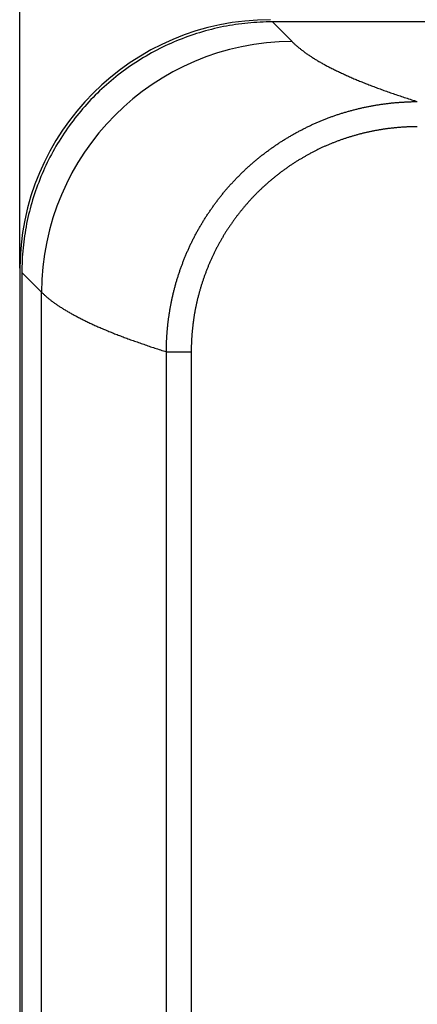
# Model space of a CAD drawing. Extents: x 0 to 891, y 420 to 1050.
# Drawn here: x 319 to 323, y 781 to 793 of the extents above; entities that cross this region are included whole.
import ezdxf

# ---------------------------------------------------------------- set-up
doc = ezdxf.new("R2010")
doc.units = 0
doc.layers.get('0').update_dxf_attribs({"linetype": 'CONTINUOUS'})

msp = doc.modelspace()

# ---------------------------------------------------------------- linework, layer by layer
for p, q in [((318.644, 789.569), (318.644, 837.622)), ((321.668, 792.515), (321.904, 792.279)), ((386.569, 792.515), (321.668, 792.515)), ((318.644, 789.541), (318.644, 656.041)), ((318.905, 789.281), (318.67, 789.517)), ((318.67, 789.517), (318.67, 656.066)), ((318.905, 656.301), (318.905, 789.281)), ((320.399, 772.542), (320.399, 788.57)), ((320.399, 788.57), (320.697, 788.57)), ((320.697, 788.57), (320.697, 772.542))]:
    msp.add_line(p, q)
for points in [[(321.668, 792.515, 0), (321.631, 792.515, 0), (321.594, 792.514, 0), (321.557, 792.513, 0), (321.521, 792.512, 0), (321.484, 792.509, 0), (321.447, 792.507, 0), (321.411, 792.504, 0), (321.374, 792.501, 0), (321.337, 792.497, 0), (321.301, 792.493, 0), (321.264, 792.488, 0), (321.228, 792.483, 0), (321.191, 792.477, 0), (321.155, 792.471, 0), (321.119, 792.464, 0), (321.083, 792.458, 0), (321.047, 792.45, 0), (321.011, 792.442, 0), (320.975, 792.434, 0), (320.939, 792.425, 0), (320.904, 792.416, 0), (320.868, 792.407, 0), (320.833, 792.397, 0), (320.797, 792.386, 0), (320.762, 792.375, 0), (320.727, 792.364, 0), (320.692, 792.352, 0), (320.658, 792.34, 0), (320.623, 792.327, 0), (320.589, 792.314, 0), (320.554, 792.301, 0), (320.52, 792.287, 0), (320.486, 792.273, 0), (320.453, 792.258, 0), (320.419, 792.243, 0), (320.386, 792.227, 0), (320.353, 792.211, 0), (320.32, 792.195, 0), (320.287, 792.178, 0), (320.254, 792.161, 0), (320.222, 792.144, 0), (320.19, 792.126, 0), (320.158, 792.107, 0), (320.126, 792.089, 0), (320.095, 792.07, 0), (320.064, 792.05, 0), (320.033, 792.03, 0), (320.002, 792.01, 0), (319.971, 791.989, 0), (319.941, 791.968, 0), (319.911, 791.947, 0), (319.882, 791.925, 0), (319.852, 791.903, 0), (319.823, 791.881, 0), (319.794, 791.858, 0), (319.766, 791.835, 0), (319.737, 791.811, 0), (319.709, 791.787, 0), (319.682, 791.763, 0), (319.654, 791.739, 0), (319.627, 791.714, 0), (319.6, 791.689, 0), (319.574, 791.663, 0), (319.548, 791.637, 0), (319.522, 791.611, 0), (319.496, 791.585, 0), (319.471, 791.558, 0), (319.446, 791.531, 0), (319.422, 791.503, 0), (319.397, 791.476, 0), (319.374, 791.448, 0), (319.35, 791.419, 0), (319.327, 791.391, 0), (319.304, 791.362, 0), (319.282, 791.333, 0), (319.26, 791.303, 0), (319.238, 791.274, 0), (319.216, 791.244, 0), (319.195, 791.213, 0), (319.175, 791.183, 0), (319.155, 791.152, 0), (319.135, 791.121, 0), (319.115, 791.09, 0), (319.096, 791.059, 0), (319.077, 791.027, 0), (319.059, 790.995, 0), (319.041, 790.963, 0), (319.024, 790.931, 0), (319.006, 790.898, 0), (318.99, 790.865, 0), (318.973, 790.832, 0), (318.957, 790.799, 0), (318.942, 790.766, 0), (318.927, 790.732, 0), (318.912, 790.698, 0), (318.898, 790.665, 0), (318.884, 790.631, 0), (318.871, 790.596, 0), (318.858, 790.562, 0), (318.845, 790.527, 0), (318.833, 790.493, 0), (318.821, 790.458, 0), (318.81, 790.423, 0), (318.799, 790.388, 0), (318.788, 790.352, 0), (318.778, 790.317, 0), (318.769, 790.281, 0), (318.76, 790.246, 0), (318.751, 790.21, 0), (318.743, 790.174, 0), (318.735, 790.138, 0), (318.727, 790.102, 0), (318.72, 790.066, 0), (318.714, 790.03, 0), (318.708, 789.993, 0), (318.702, 789.957, 0), (318.697, 789.921, 0), (318.692, 789.884, 0), (318.688, 789.848, 0), (318.684, 789.811, 0), (318.681, 789.774, 0), (318.678, 789.738, 0), (318.675, 789.701, 0), (318.673, 789.664, 0), (318.672, 789.627, 0), (318.671, 789.591, 0), (318.67, 789.554, 0), (318.67, 789.517, 0)], [(321.904, 792.279, 0), (321.909, 792.274, 0), (321.915, 792.268, 0), (321.921, 792.263, 0), (321.927, 792.257, 0), (321.933, 792.251, 0), (321.939, 792.246, 0), (321.945, 792.24, 0), (321.952, 792.234, 0), (321.958, 792.229, 0), (321.965, 792.223, 0), (321.971, 792.218, 0), (321.978, 792.212, 0), (321.985, 792.206, 0), (321.992, 792.201, 0), (321.999, 792.195, 0), (322.006, 792.189, 0), (322.013, 792.184, 0), (322.02, 792.178, 0), (322.028, 792.173, 0), (322.035, 792.167, 0), (322.043, 792.161, 0), (322.05, 792.156, 0), (322.058, 792.15, 0), (322.066, 792.145, 0), (322.074, 792.139, 0), (322.082, 792.133, 0), (322.09, 792.128, 0), (322.098, 792.122, 0), (322.107, 792.116, 0), (322.115, 792.111, 0), (322.124, 792.105, 0), (322.132, 792.1, 0), (322.141, 792.094, 0), (322.15, 792.088, 0), (322.159, 792.083, 0), (322.168, 792.077, 0), (322.177, 792.071, 0), (322.186, 792.066, 0), (322.195, 792.06, 0), (322.205, 792.055, 0), (322.214, 792.049, 0), (322.224, 792.043, 0), (322.233, 792.038, 0), (322.243, 792.032, 0), (322.253, 792.027, 0), (322.263, 792.021, 0), (322.273, 792.015, 0), (322.283, 792.01, 0), (322.294, 792.004, 0), (322.304, 791.998, 0), (322.314, 791.993, 0), (322.325, 791.987, 0), (322.335, 791.982, 0), (322.346, 791.976, 0), (322.357, 791.97, 0), (322.368, 791.965, 0), (322.379, 791.959, 0), (322.39, 791.954, 0), (322.401, 791.948, 0), (322.413, 791.942, 0), (322.424, 791.937, 0), (322.435, 791.931, 0), (322.447, 791.926, 0), (322.459, 791.92, 0), (322.47, 791.914, 0), (322.482, 791.909, 0), (322.494, 791.903, 0), (322.506, 791.897, 0), (322.518, 791.892, 0), (322.531, 791.886, 0), (322.543, 791.881, 0), (322.555, 791.875, 0), (322.568, 791.869, 0), (322.581, 791.864, 0), (322.593, 791.858, 0), (322.606, 791.853, 0), (322.619, 791.847, 0), (322.632, 791.841, 0), (322.645, 791.836, 0), (322.658, 791.83, 0), (322.672, 791.825, 0), (322.685, 791.819, 0), (322.699, 791.813, 0), (322.712, 791.808, 0), (322.726, 791.802, 0), (322.74, 791.797, 0), (322.753, 791.791, 0), (322.767, 791.785, 0), (322.781, 791.78, 0), (322.796, 791.774, 0), (322.81, 791.769, 0), (322.824, 791.763, 0), (322.839, 791.757, 0), (322.853, 791.752, 0), (322.868, 791.746, 0), (322.882, 791.741, 0), (322.897, 791.735, 0), (322.912, 791.729, 0), (322.927, 791.724, 0), (322.942, 791.718, 0), (322.957, 791.713, 0), (322.973, 791.707, 0), (322.988, 791.701, 0), (323.004, 791.696, 0), (323.019, 791.69, 0), (323.035, 791.685, 0), (323.051, 791.679, 0), (323.066, 791.673, 0), (323.082, 791.668, 0), (323.098, 791.662, 0), (323.115, 791.657, 0), (323.131, 791.651, 0), (323.147, 791.645, 0), (323.164, 791.64, 0), (323.18, 791.634, 0), (323.197, 791.629, 0), (323.213, 791.623, 0), (323.23, 791.617, 0), (323.247, 791.612, 0), (323.264, 791.606, 0), (323.281, 791.601, 0), (323.298, 791.595, 0), (323.316, 791.589, 0), (323.333, 791.584, 0), (323.351, 791.578, 0), (323.368, 791.573, 0), (323.386, 791.567, 0), (323.403, 791.561, 0)], [(320.399, 788.57, 0), (320.399, 788.581, 0), (320.399, 788.592, 0), (320.399, 788.602, 0), (320.4, 788.613, 0), (320.4, 788.623, 0), (320.4, 788.634, 0), (320.4, 788.645, 0), (320.4, 788.655, 0), (320.401, 788.666, 0), (320.401, 788.676, 0), (320.402, 788.687, 0), (320.402, 788.697, 0), (320.402, 788.708, 0), (320.403, 788.718, 0), (320.403, 788.729, 0), (320.404, 788.74, 0), (320.405, 788.75, 0), (320.405, 788.761, 0), (320.406, 788.771, 0), (320.407, 788.782, 0), (320.408, 788.792, 0), (320.408, 788.803, 0), (320.409, 788.813, 0), (320.41, 788.824, 0), (320.411, 788.834, 0), (320.412, 788.844, 0), (320.413, 788.855, 0), (320.414, 788.865, 0), (320.415, 788.876, 0), (320.416, 788.886, 0), (320.417, 788.897, 0), (320.418, 788.907, 0), (320.42, 788.918, 0), (320.421, 788.928, 0), (320.422, 788.938, 0), (320.423, 788.949, 0), (320.425, 788.959, 0), (320.426, 788.97, 0), (320.428, 788.98, 0), (320.429, 788.99, 0), (320.431, 789.001, 0), (320.432, 789.011, 0), (320.434, 789.021, 0), (320.435, 789.032, 0), (320.437, 789.042, 0), (320.439, 789.052, 0), (320.44, 789.063, 0), (320.442, 789.073, 0), (320.444, 789.083, 0), (320.446, 789.094, 0), (320.447, 789.104, 0), (320.449, 789.114, 0), (320.451, 789.125, 0), (320.453, 789.135, 0), (320.455, 789.145, 0), (320.457, 789.155, 0), (320.459, 789.166, 0), (320.462, 789.176, 0), (320.464, 789.186, 0), (320.466, 789.197, 0), (320.468, 789.207, 0), (320.47, 789.217, 0), (320.473, 789.227, 0), (320.475, 789.238, 0), (320.477, 789.248, 0), (320.48, 789.258, 0), (320.482, 789.268, 0), (320.485, 789.279, 0), (320.487, 789.289, 0), (320.49, 789.299, 0), (320.492, 789.309, 0), (320.495, 789.319, 0), (320.498, 789.33, 0), (320.5, 789.34, 0), (320.503, 789.35, 0), (320.506, 789.36, 0), (320.509, 789.37, 0), (320.512, 789.381, 0), (320.514, 789.391, 0), (320.517, 789.401, 0), (320.52, 789.411, 0), (320.523, 789.421, 0), (320.526, 789.431, 0), (320.529, 789.441, 0), (320.533, 789.451, 0), (320.536, 789.462, 0), (320.539, 789.472, 0), (320.542, 789.482, 0), (320.545, 789.492, 0), (320.549, 789.502, 0), (320.552, 789.512, 0), (320.555, 789.522, 0), (320.559, 789.532, 0), (320.562, 789.542, 0), (320.566, 789.552, 0), (320.569, 789.562, 0), (320.573, 789.572, 0), (320.576, 789.582, 0), (320.58, 789.592, 0), (320.583, 789.602, 0), (320.587, 789.611, 0), (320.591, 789.621, 0), (320.595, 789.631, 0), (320.598, 789.641, 0), (320.602, 789.651, 0), (320.606, 789.661, 0), (320.61, 789.671, 0), (320.614, 789.68, 0), (320.618, 789.69, 0), (320.622, 789.7, 0), (320.626, 789.71, 0), (320.63, 789.719, 0), (320.634, 789.729, 0), (320.638, 789.739, 0), (320.642, 789.749, 0), (320.646, 789.758, 0), (320.65, 789.768, 0), (320.655, 789.777, 0), (320.659, 789.787, 0), (320.663, 789.797, 0), (320.668, 789.806, 0), (320.672, 789.816, 0), (320.676, 789.825, 0), (320.681, 789.835, 0), (320.685, 789.844, 0), (320.69, 789.854, 0), (320.694, 789.863, 0), (320.699, 789.873, 0), (320.703, 789.882, 0), (320.708, 789.892, 0), (320.713, 789.901, 0), (320.717, 789.91, 0), (320.722, 789.92, 0), (320.727, 789.929, 0), (320.732, 789.938, 0), (320.736, 789.948, 0), (320.741, 789.957, 0), (320.746, 789.966, 0), (320.751, 789.976, 0), (320.756, 789.985, 0), (320.761, 789.994, 0), (320.766, 790.003, 0), (320.771, 790.012, 0), (320.776, 790.021, 0), (320.781, 790.031, 0), (320.786, 790.04, 0), (320.792, 790.049, 0), (320.797, 790.058, 0), (320.802, 790.067, 0), (320.807, 790.076, 0), (320.813, 790.085, 0), (320.818, 790.094, 0), (320.823, 790.103, 0), (320.829, 790.112, 0), (320.834, 790.121, 0), (320.84, 790.13, 0), (320.845, 790.139, 0), (320.851, 790.148, 0), (320.856, 790.157, 0), (320.862, 790.166, 0), (320.868, 790.174, 0), (320.873, 790.183, 0), (320.879, 790.192, 0), (320.885, 790.201, 0), (320.89, 790.21, 0), (320.896, 790.219, 0), (320.902, 790.227, 0), (320.908, 790.236, 0), (320.914, 790.245, 0), (320.92, 790.253, 0), (320.926, 790.262, 0), (320.932, 790.271, 0), (320.938, 790.279, 0), (320.944, 790.288, 0), (320.95, 790.297, 0), (320.956, 790.305, 0), (320.962, 790.314, 0), (320.968, 790.322, 0), (320.974, 790.331, 0), (320.981, 790.339, 0), (320.987, 790.348, 0), (320.993, 790.356, 0), (321, 790.365, 0), (321.006, 790.373, 0), (321.012, 790.382, 0), (321.019, 790.39, 0), (321.025, 790.398, 0), (321.032, 790.407, 0), (321.038, 790.415, 0), (321.045, 790.423, 0), (321.051, 790.432, 0), (321.058, 790.44, 0), (321.065, 790.448, 0), (321.071, 790.456, 0), (321.078, 790.465, 0), (321.085, 790.473, 0), (321.092, 790.481, 0), (321.098, 790.489, 0), (321.105, 790.497, 0), (321.112, 790.505, 0), (321.119, 790.513, 0), (321.126, 790.521, 0), (321.133, 790.529, 0), (321.14, 790.537, 0), (321.147, 790.545, 0), (321.154, 790.553, 0), (321.161, 790.561, 0), (321.168, 790.569, 0), (321.175, 790.577, 0), (321.182, 790.584, 0), (321.189, 790.592, 0), (321.196, 790.6, 0), (321.203, 790.608, 0), (321.211, 790.615, 0), (321.218, 790.623, 0), (321.225, 790.631, 0), (321.232, 790.638, 0), (321.24, 790.646, 0), (321.247, 790.653, 0), (321.254, 790.661, 0), (321.262, 790.668, 0), (321.269, 790.676, 0), (321.277, 790.683, 0), (321.284, 790.691, 0), (321.291, 790.698, 0), (321.299, 790.705, 0), (321.306, 790.713, 0), (321.314, 790.72, 0), (321.322, 790.727, 0), (321.329, 790.734, 0), (321.337, 790.742, 0), (321.344, 790.749, 0), (321.352, 790.756, 0), (321.36, 790.763, 0), (321.368, 790.77, 0), (321.375, 790.777, 0), (321.383, 790.784, 0), (321.391, 790.791, 0), (321.399, 790.798, 0), (321.407, 790.805, 0), (321.415, 790.812, 0), (321.422, 790.819, 0), (321.43, 790.826, 0), (321.438, 790.833, 0), (321.446, 790.84, 0), (321.454, 790.847, 0), (321.462, 790.853, 0), (321.47, 790.86, 0), (321.479, 790.867, 0), (321.487, 790.874, 0), (321.495, 790.88, 0), (321.503, 790.887, 0), (321.511, 790.894, 0), (321.519, 790.9, 0), (321.528, 790.907, 0), (321.536, 790.913, 0), (321.544, 790.92, 0), (321.552, 790.926, 0), (321.561, 790.933, 0), (321.569, 790.939, 0), (321.578, 790.946, 0), (321.586, 790.952, 0), (321.594, 790.958, 0), (321.603, 790.965, 0), (321.611, 790.971, 0), (321.62, 790.977, 0), (321.628, 790.983, 0), (321.637, 790.989, 0), (321.645, 790.996, 0), (321.654, 791.002, 0), (321.662, 791.008, 0), (321.671, 791.014, 0), (321.68, 791.02, 0), (321.688, 791.026, 0), (321.697, 791.032, 0), (321.706, 791.038, 0), (321.714, 791.044, 0), (321.723, 791.05, 0), (321.732, 791.056, 0), (321.741, 791.061, 0), (321.749, 791.067, 0), (321.758, 791.073, 0), (321.767, 791.079, 0), (321.776, 791.084, 0), (321.785, 791.09, 0), (321.794, 791.096, 0), (321.803, 791.101, 0), (321.812, 791.107, 0), (321.821, 791.112, 0), (321.83, 791.118, 0), (321.839, 791.123, 0), (321.848, 791.129, 0), (321.857, 791.134, 0), (321.866, 791.14, 0), (321.875, 791.145, 0), (321.884, 791.15, 0), (321.893, 791.156, 0), (321.902, 791.161, 0), (321.911, 791.166, 0), (321.92, 791.171, 0), (321.929, 791.177, 0), (321.939, 791.182, 0), (321.948, 791.187, 0), (321.957, 791.192, 0), (321.966, 791.197, 0), (321.976, 791.202, 0), (321.985, 791.207, 0), (321.994, 791.212, 0), (322.003, 791.217, 0), (322.013, 791.222, 0), (322.022, 791.226, 0), (322.031, 791.231, 0), (322.041, 791.236, 0), (322.05, 791.241, 0), (322.06, 791.245, 0), (322.069, 791.25, 0), (322.078, 791.255, 0), (322.088, 791.259, 0), (322.097, 791.264, 0), (322.107, 791.269, 0), (322.116, 791.273, 0), (322.126, 791.277, 0), (322.135, 791.282, 0), (322.145, 791.286, 0), (322.154, 791.291, 0), (322.164, 791.295, 0), (322.173, 791.299, 0), (322.183, 791.304, 0), (322.193, 791.308, 0), (322.202, 791.312, 0), (322.212, 791.316, 0), (322.222, 791.32, 0), (322.231, 791.324, 0), (322.241, 791.328, 0), (322.25, 791.332, 0), (322.26, 791.336, 0), (322.27, 791.34, 0), (322.28, 791.344, 0), (322.289, 791.348, 0), (322.299, 791.352, 0), (322.309, 791.356, 0), (322.319, 791.36, 0), (322.328, 791.363, 0), (322.338, 791.367, 0), (322.348, 791.371, 0), (322.358, 791.374, 0), (322.368, 791.378, 0), (322.378, 791.382, 0), (322.388, 791.385, 0), (322.397, 791.389, 0), (322.407, 791.392, 0), (322.417, 791.396, 0), (322.427, 791.399, 0), (322.437, 791.402, 0), (322.447, 791.406, 0), (322.457, 791.409, 0), (322.467, 791.412, 0), (322.477, 791.416, 0), (322.487, 791.419, 0), (322.497, 791.422, 0), (322.507, 791.425, 0), (322.517, 791.428, 0), (322.527, 791.431, 0), (322.537, 791.434, 0), (322.548, 791.437, 0), (322.558, 791.44, 0), (322.568, 791.443, 0), (322.578, 791.446, 0), (322.588, 791.449, 0), (322.598, 791.452, 0), (322.608, 791.455, 0), (322.619, 791.457, 0), (322.629, 791.46, 0), (322.639, 791.463, 0), (322.649, 791.465, 0), (322.659, 791.468, 0), (322.67, 791.471, 0), (322.68, 791.473, 0), (322.69, 791.476, 0), (322.7, 791.478, 0), (322.711, 791.48, 0), (322.721, 791.483, 0), (322.731, 791.485, 0), (322.741, 791.488, 0), (322.752, 791.49, 0), (322.762, 791.492, 0), (322.772, 791.494, 0), (322.783, 791.497, 0), (322.793, 791.499, 0), (322.803, 791.501, 0), (322.814, 791.503, 0), (322.824, 791.505, 0), (322.835, 791.507, 0), (322.845, 791.509, 0), (322.855, 791.511, 0), (322.866, 791.513, 0), (322.876, 791.515, 0), (322.887, 791.516, 0), (322.897, 791.518, 0), (322.907, 791.52, 0), (322.918, 791.522, 0), (322.928, 791.523, 0), (322.939, 791.525, 0), (322.949, 791.527, 0), (322.96, 791.528, 0), (322.97, 791.53, 0), (322.981, 791.531, 0), (322.991, 791.533, 0), (323.002, 791.534, 0), (323.012, 791.536, 0), (323.023, 791.537, 0), (323.033, 791.538, 0), (323.044, 791.54, 0), (323.054, 791.541, 0), (323.065, 791.542, 0), (323.075, 791.543, 0), (323.086, 791.544, 0), (323.096, 791.546, 0), (323.107, 791.547, 0), (323.117, 791.548, 0), (323.128, 791.549, 0), (323.138, 791.55, 0), (323.149, 791.551, 0), (323.16, 791.551, 0), (323.17, 791.552, 0), (323.181, 791.553, 0), (323.191, 791.554, 0), (323.202, 791.555, 0), (323.213, 791.555, 0), (323.223, 791.556, 0), (323.234, 791.557, 0), (323.244, 791.557, 0), (323.255, 791.558, 0), (323.266, 791.558, 0), (323.276, 791.559, 0), (323.287, 791.559, 0), (323.297, 791.559, 0), (323.308, 791.56, 0), (323.319, 791.56, 0), (323.329, 791.56, 0), (323.34, 791.561, 0), (323.35, 791.561, 0), (323.361, 791.561, 0), (323.372, 791.561, 0), (323.382, 791.561, 0), (323.393, 791.561, 0), (323.403, 791.561, 0)], [(323.403, 791.262, 0), (323.394, 791.262, 0), (323.384, 791.262, 0), (323.375, 791.261, 0), (323.365, 791.261, 0), (323.356, 791.261, 0), (323.346, 791.261, 0), (323.337, 791.261, 0), (323.327, 791.261, 0), (323.317, 791.26, 0), (323.308, 791.26, 0), (323.298, 791.26, 0), (323.289, 791.259, 0), (323.279, 791.259, 0), (323.27, 791.258, 0), (323.26, 791.258, 0), (323.251, 791.257, 0), (323.241, 791.257, 0), (323.232, 791.256, 0), (323.222, 791.256, 0), (323.213, 791.255, 0), (323.203, 791.254, 0), (323.193, 791.253, 0), (323.184, 791.253, 0), (323.174, 791.252, 0), (323.165, 791.251, 0), (323.155, 791.25, 0), (323.146, 791.249, 0), (323.136, 791.248, 0), (323.127, 791.247, 0), (323.117, 791.246, 0), (323.108, 791.245, 0), (323.098, 791.244, 0), (323.089, 791.243, 0), (323.08, 791.242, 0), (323.07, 791.241, 0), (323.061, 791.24, 0), (323.051, 791.239, 0), (323.042, 791.237, 0), (323.032, 791.236, 0), (323.023, 791.235, 0), (323.013, 791.233, 0), (323.004, 791.232, 0), (322.995, 791.231, 0), (322.985, 791.229, 0), (322.976, 791.228, 0), (322.966, 791.226, 0), (322.957, 791.225, 0), (322.948, 791.223, 0), (322.938, 791.221, 0), (322.929, 791.22, 0), (322.919, 791.218, 0), (322.91, 791.216, 0), (322.901, 791.215, 0), (322.891, 791.213, 0), (322.882, 791.211, 0), (322.873, 791.209, 0), (322.863, 791.207, 0), (322.854, 791.206, 0), (322.845, 791.204, 0), (322.835, 791.202, 0), (322.826, 791.2, 0), (322.817, 791.198, 0), (322.808, 791.196, 0), (322.798, 791.193, 0), (322.789, 791.191, 0), (322.78, 791.189, 0), (322.771, 791.187, 0), (322.761, 791.185, 0), (322.752, 791.183, 0), (322.743, 791.18, 0), (322.734, 791.178, 0), (322.725, 791.176, 0), (322.715, 791.173, 0), (322.706, 791.171, 0), (322.697, 791.168, 0), (322.688, 791.166, 0), (322.679, 791.163, 0), (322.67, 791.161, 0), (322.66, 791.158, 0), (322.651, 791.156, 0), (322.642, 791.153, 0), (322.633, 791.15, 0), (322.624, 791.148, 0), (322.615, 791.145, 0), (322.606, 791.142, 0), (322.597, 791.14, 0), (322.588, 791.137, 0), (322.579, 791.134, 0), (322.57, 791.131, 0), (322.561, 791.128, 0), (322.552, 791.125, 0), (322.543, 791.122, 0), (322.534, 791.119, 0), (322.525, 791.116, 0), (322.516, 791.113, 0), (322.507, 791.11, 0), (322.498, 791.107, 0), (322.489, 791.104, 0), (322.48, 791.101, 0), (322.471, 791.097, 0), (322.462, 791.094, 0), (322.454, 791.091, 0), (322.445, 791.087, 0), (322.436, 791.084, 0), (322.427, 791.081, 0), (322.418, 791.077, 0), (322.409, 791.074, 0), (322.401, 791.07, 0), (322.392, 791.067, 0), (322.383, 791.063, 0), (322.374, 791.06, 0), (322.366, 791.056, 0), (322.357, 791.053, 0), (322.348, 791.049, 0), (322.34, 791.045, 0), (322.331, 791.042, 0), (322.322, 791.038, 0), (322.314, 791.034, 0), (322.305, 791.03, 0), (322.296, 791.027, 0), (322.288, 791.023, 0), (322.279, 791.019, 0), (322.27, 791.015, 0), (322.262, 791.011, 0), (322.253, 791.007, 0), (322.245, 791.003, 0), (322.236, 790.999, 0), (322.228, 790.995, 0), (322.219, 790.991, 0), (322.211, 790.987, 0), (322.202, 790.982, 0), (322.194, 790.978, 0), (322.185, 790.974, 0), (322.177, 790.97, 0), (322.168, 790.965, 0), (322.16, 790.961, 0), (322.151, 790.957, 0), (322.143, 790.952, 0), (322.135, 790.948, 0), (322.126, 790.944, 0), (322.118, 790.939, 0), (322.11, 790.935, 0), (322.101, 790.93, 0), (322.093, 790.925, 0), (322.085, 790.921, 0), (322.076, 790.916, 0), (322.068, 790.912, 0), (322.06, 790.907, 0), (322.052, 790.902, 0), (322.043, 790.897, 0), (322.035, 790.893, 0), (322.027, 790.888, 0), (322.019, 790.883, 0), (322.011, 790.878, 0), (322.003, 790.873, 0), (321.994, 790.868, 0), (321.986, 790.864, 0), (321.978, 790.859, 0), (321.97, 790.854, 0), (321.962, 790.849, 0), (321.954, 790.844, 0), (321.946, 790.838, 0), (321.938, 790.833, 0), (321.93, 790.828, 0), (321.922, 790.823, 0), (321.914, 790.818, 0), (321.906, 790.813, 0), (321.898, 790.807, 0), (321.89, 790.802, 0), (321.883, 790.797, 0), (321.875, 790.792, 0), (321.867, 790.786, 0), (321.859, 790.781, 0), (321.851, 790.775, 0), (321.844, 790.77, 0), (321.836, 790.765, 0), (321.828, 790.759, 0), (321.82, 790.754, 0), (321.813, 790.748, 0), (321.805, 790.742, 0), (321.797, 790.737, 0), (321.79, 790.731, 0), (321.782, 790.726, 0), (321.774, 790.72, 0), (321.767, 790.714, 0), (321.759, 790.709, 0), (321.752, 790.703, 0), (321.744, 790.697, 0), (321.737, 790.691, 0), (321.729, 790.685, 0), (321.722, 790.68, 0), (321.714, 790.674, 0), (321.707, 790.668, 0), (321.699, 790.662, 0), (321.692, 790.656, 0), (321.685, 790.65, 0), (321.677, 790.644, 0), (321.67, 790.638, 0), (321.663, 790.632, 0), (321.655, 790.626, 0), (321.648, 790.62, 0), (321.641, 790.614, 0), (321.634, 790.607, 0), (321.627, 790.601, 0), (321.619, 790.595, 0), (321.612, 790.589, 0), (321.605, 790.583, 0), (321.598, 790.576, 0), (321.591, 790.57, 0), (321.584, 790.564, 0), (321.577, 790.557, 0), (321.57, 790.551, 0), (321.563, 790.544, 0), (321.556, 790.538, 0), (321.549, 790.532, 0), (321.542, 790.525, 0), (321.535, 790.519, 0), (321.529, 790.512, 0), (321.522, 790.506, 0), (321.515, 790.499, 0), (321.508, 790.492, 0), (321.501, 790.486, 0), (321.495, 790.479, 0), (321.488, 790.473, 0), (321.481, 790.466, 0), (321.475, 790.459, 0), (321.468, 790.452, 0), (321.461, 790.446, 0), (321.455, 790.439, 0), (321.448, 790.432, 0), (321.442, 790.425, 0), (321.435, 790.418, 0), (321.429, 790.411, 0), (321.422, 790.405, 0), (321.416, 790.398, 0), (321.409, 790.391, 0), (321.403, 790.384, 0), (321.396, 790.377, 0), (321.39, 790.37, 0), (321.384, 790.362, 0), (321.377, 790.355, 0), (321.371, 790.348, 0), (321.365, 790.341, 0), (321.358, 790.334, 0), (321.352, 790.327, 0), (321.346, 790.32, 0), (321.34, 790.312, 0), (321.334, 790.305, 0), (321.327, 790.298, 0), (321.321, 790.29, 0), (321.315, 790.283, 0), (321.309, 790.276, 0), (321.303, 790.268, 0), (321.297, 790.261, 0), (321.291, 790.254, 0), (321.285, 790.246, 0), (321.279, 790.239, 0), (321.273, 790.231, 0), (321.267, 790.224, 0), (321.262, 790.216, 0), (321.256, 790.209, 0), (321.25, 790.201, 0), (321.244, 790.194, 0), (321.238, 790.186, 0), (321.233, 790.178, 0), (321.227, 790.171, 0), (321.221, 790.163, 0), (321.216, 790.156, 0), (321.21, 790.148, 0), (321.204, 790.14, 0), (321.199, 790.132, 0), (321.193, 790.125, 0), (321.188, 790.117, 0), (321.182, 790.109, 0), (321.177, 790.101, 0), (321.172, 790.094, 0), (321.166, 790.086, 0), (321.161, 790.078, 0), (321.156, 790.07, 0), (321.15, 790.062, 0), (321.145, 790.054, 0), (321.14, 790.046, 0), (321.135, 790.039, 0), (321.13, 790.031, 0), (321.124, 790.023, 0), (321.119, 790.015, 0), (321.114, 790.007, 0), (321.109, 789.999, 0), (321.104, 789.991, 0), (321.099, 789.983, 0), (321.094, 789.975, 0), (321.089, 789.967, 0), (321.084, 789.959, 0), (321.08, 789.951, 0), (321.075, 789.942, 0), (321.07, 789.934, 0), (321.065, 789.926, 0), (321.06, 789.918, 0), (321.056, 789.91, 0), (321.051, 789.902, 0), (321.046, 789.893, 0), (321.042, 789.885, 0), (321.037, 789.877, 0), (321.032, 789.869, 0), (321.028, 789.861, 0), (321.023, 789.852, 0), (321.019, 789.844, 0), (321.014, 789.836, 0), (321.01, 789.827, 0), (321.006, 789.819, 0), (321.001, 789.811, 0), (320.997, 789.802, 0), (320.992, 789.794, 0), (320.988, 789.785, 0), (320.984, 789.777, 0), (320.98, 789.769, 0), (320.976, 789.76, 0), (320.971, 789.752, 0), (320.967, 789.743, 0), (320.963, 789.735, 0), (320.959, 789.726, 0), (320.955, 789.718, 0), (320.951, 789.709, 0), (320.947, 789.7, 0), (320.943, 789.692, 0), (320.939, 789.683, 0), (320.935, 789.675, 0), (320.931, 789.666, 0), (320.927, 789.657, 0), (320.924, 789.649, 0), (320.92, 789.64, 0), (320.916, 789.631, 0), (320.912, 789.623, 0), (320.909, 789.614, 0), (320.905, 789.605, 0), (320.901, 789.596, 0), (320.898, 789.588, 0), (320.894, 789.579, 0), (320.891, 789.57, 0), (320.887, 789.561, 0), (320.883, 789.552, 0), (320.88, 789.543, 0), (320.877, 789.535, 0), (320.873, 789.526, 0), (320.87, 789.517, 0), (320.867, 789.508, 0), (320.863, 789.499, 0), (320.86, 789.49, 0), (320.857, 789.481, 0), (320.853, 789.472, 0), (320.85, 789.463, 0), (320.847, 789.454, 0), (320.844, 789.445, 0), (320.841, 789.436, 0), (320.838, 789.427, 0), (320.835, 789.418, 0), (320.832, 789.409, 0), (320.829, 789.4, 0), (320.826, 789.391, 0), (320.823, 789.382, 0), (320.82, 789.373, 0), (320.817, 789.364, 0), (320.815, 789.355, 0), (320.812, 789.346, 0), (320.809, 789.336, 0), (320.806, 789.327, 0), (320.804, 789.318, 0), (320.801, 789.309, 0), (320.799, 789.3, 0), (320.796, 789.291, 0), (320.793, 789.282, 0), (320.791, 789.272, 0), (320.788, 789.263, 0), (320.786, 789.254, 0), (320.784, 789.245, 0), (320.781, 789.236, 0), (320.779, 789.227, 0), (320.777, 789.217, 0), (320.774, 789.208, 0), (320.772, 789.199, 0), (320.77, 789.19, 0), (320.768, 789.18, 0), (320.766, 789.171, 0), (320.763, 789.162, 0), (320.761, 789.153, 0), (320.759, 789.144, 0), (320.757, 789.134, 0), (320.755, 789.125, 0), (320.753, 789.116, 0), (320.751, 789.107, 0), (320.75, 789.097, 0), (320.748, 789.088, 0), (320.746, 789.079, 0), (320.744, 789.069, 0), (320.742, 789.06, 0), (320.741, 789.051, 0), (320.739, 789.042, 0), (320.737, 789.032, 0), (320.736, 789.023, 0), (320.734, 789.014, 0), (320.733, 789.004, 0), (320.731, 788.995, 0), (320.73, 788.986, 0), (320.728, 788.977, 0), (320.727, 788.967, 0), (320.725, 788.958, 0), (320.724, 788.949, 0), (320.723, 788.939, 0), (320.722, 788.93, 0), (320.72, 788.92, 0), (320.719, 788.911, 0), (320.718, 788.902, 0), (320.717, 788.892, 0), (320.716, 788.883, 0), (320.715, 788.874, 0), (320.714, 788.864, 0), (320.712, 788.855, 0), (320.712, 788.845, 0), (320.711, 788.836, 0), (320.71, 788.827, 0), (320.709, 788.817, 0), (320.708, 788.808, 0), (320.707, 788.798, 0), (320.706, 788.789, 0), (320.706, 788.779, 0), (320.705, 788.77, 0), (320.704, 788.761, 0), (320.703, 788.751, 0), (320.703, 788.742, 0), (320.702, 788.732, 0), (320.702, 788.723, 0), (320.701, 788.713, 0), (320.701, 788.704, 0), (320.7, 788.694, 0), (320.7, 788.685, 0), (320.699, 788.675, 0), (320.699, 788.666, 0), (320.699, 788.656, 0), (320.698, 788.647, 0), (320.698, 788.637, 0), (320.698, 788.628, 0), (320.698, 788.618, 0), (320.698, 788.609, 0), (320.698, 788.599, 0), (320.697, 788.589, 0), (320.697, 788.58, 0), (320.697, 788.57, 0)], [(318.905, 789.281, 0), (318.911, 789.276, 0), (318.917, 789.27, 0), (318.923, 789.265, 0), (318.929, 789.259, 0), (318.935, 789.253, 0), (318.941, 789.248, 0), (318.947, 789.242, 0), (318.953, 789.237, 0), (318.96, 789.231, 0), (318.966, 789.226, 0), (318.973, 789.22, 0), (318.98, 789.214, 0), (318.987, 789.209, 0), (318.993, 789.203, 0), (319, 789.198, 0), (319.008, 789.192, 0), (319.015, 789.187, 0), (319.022, 789.181, 0), (319.029, 789.175, 0), (319.037, 789.17, 0), (319.044, 789.164, 0), (319.052, 789.159, 0), (319.06, 789.153, 0), (319.068, 789.148, 0), (319.076, 789.142, 0), (319.084, 789.137, 0), (319.092, 789.131, 0), (319.1, 789.125, 0), (319.108, 789.12, 0), (319.117, 789.114, 0), (319.125, 789.109, 0), (319.134, 789.103, 0), (319.143, 789.098, 0), (319.151, 789.092, 0), (319.16, 789.086, 0), (319.169, 789.081, 0), (319.178, 789.075, 0), (319.188, 789.07, 0), (319.197, 789.064, 0), (319.206, 789.059, 0), (319.216, 789.053, 0), (319.225, 789.048, 0), (319.235, 789.042, 0), (319.245, 789.036, 0), (319.254, 789.031, 0), (319.264, 789.025, 0), (319.274, 789.02, 0), (319.284, 789.014, 0), (319.295, 789.009, 0), (319.305, 789.003, 0), (319.315, 788.998, 0), (319.326, 788.992, 0), (319.336, 788.986, 0), (319.347, 788.981, 0), (319.358, 788.975, 0), (319.369, 788.97, 0), (319.38, 788.964, 0), (319.391, 788.959, 0), (319.402, 788.953, 0), (319.413, 788.948, 0), (319.425, 788.942, 0), (319.436, 788.936, 0), (319.448, 788.931, 0), (319.459, 788.925, 0), (319.471, 788.92, 0), (319.483, 788.914, 0), (319.495, 788.909, 0), (319.507, 788.903, 0), (319.519, 788.898, 0), (319.531, 788.892, 0), (319.543, 788.886, 0), (319.556, 788.881, 0), (319.568, 788.875, 0), (319.581, 788.87, 0), (319.593, 788.864, 0), (319.606, 788.859, 0), (319.619, 788.853, 0), (319.632, 788.848, 0), (319.645, 788.842, 0), (319.658, 788.836, 0), (319.671, 788.831, 0), (319.685, 788.825, 0), (319.698, 788.82, 0), (319.711, 788.814, 0), (319.725, 788.809, 0), (319.739, 788.803, 0), (319.753, 788.798, 0), (319.766, 788.792, 0), (319.78, 788.786, 0), (319.795, 788.781, 0), (319.809, 788.775, 0), (319.823, 788.77, 0), (319.837, 788.764, 0), (319.852, 788.759, 0), (319.866, 788.753, 0), (319.881, 788.748, 0), (319.896, 788.742, 0), (319.911, 788.737, 0), (319.925, 788.731, 0), (319.94, 788.725, 0), (319.956, 788.72, 0), (319.971, 788.714, 0), (319.986, 788.709, 0), (320.001, 788.703, 0), (320.017, 788.698, 0), (320.033, 788.692, 0), (320.048, 788.687, 0), (320.064, 788.681, 0), (320.08, 788.676, 0), (320.096, 788.67, 0), (320.112, 788.664, 0), (320.128, 788.659, 0), (320.144, 788.653, 0), (320.161, 788.648, 0), (320.177, 788.642, 0), (320.194, 788.637, 0), (320.21, 788.631, 0), (320.227, 788.626, 0), (320.244, 788.62, 0), (320.261, 788.615, 0), (320.278, 788.609, 0), (320.295, 788.604, 0), (320.312, 788.598, 0), (320.329, 788.592, 0), (320.347, 788.587, 0), (320.364, 788.581, 0), (320.382, 788.576, 0), (320.399, 788.57, 0)]]:
    msp.add_polyline3d(points)
for centre, radius, start, end in [((321.644, 789.541), 3, 90, 180), ((321.908, 789.277), 3.002, 90.0818, 179.9183)]:
    msp.add_arc(centre, radius, start, end)

doc.saveas('drawing.dxf')
